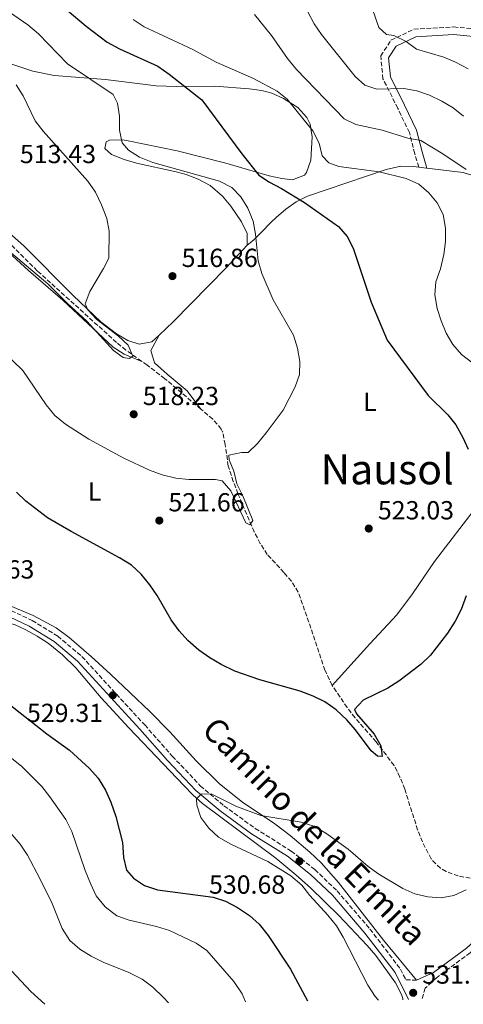
# Model space of a CAD drawing. Units: metres. Extents: x 586953 to 590392, y 4731292 to 4733649.
# Drawn here: x 588405 to 588575, y 4731311 to 4731688 of the extents above; entities that cross this region are included whole.
import ezdxf
from ezdxf.enums import TextEntityAlignment as Align

# ---------------------------------------------------------------- set-up
doc = ezdxf.new("R2010")
doc.units = ezdxf.units.M
doc.header["$MEASUREMENT"] = 0
doc.linetypes.add('DGN Style 3', pattern=[2.435890702152634, 1.739921930109024, -0.6959687720436097])
for name, color, linetype, lineweight in [('Balsa-alberca', 142, 'Continuous', 0), ('Barranco lineal', 142, 'DGN Style 3', 13), ('Camino', 7, 'DGN Style 3', 0), ('Cota de punto acotado terreno', 7, 'Continuous', 0), ('Curva de nivel directora', 30, 'Continuous', 30), ('Curva de nivel intermedia', 30, 'Continuous', 0), ('Etiqueta de uso rústico', 92, 'Continuous', 0), ('Línea de cambio de uso (parcela vista)', 92, 'Continuous', 0), ('Margen derecho', 7, 'Continuous', 0), ('Punto acotado terreno (símbolo)', 7, 'Continuous', 0), ('Texto de Área (paraje) menor', 7, 'Continuous', 0)]:
    doc.layers.add(name, color=color, linetype=linetype, lineweight=lineweight)
doc.styles.add('Style-Arial', font='arial.ttf')

# ---------------------------------------------------------------- blocks, each defined once
blk = doc.blocks.new('5PATER')
at = {"layer": 'Balsa-alberca', "linetype": 'Continuous', "lineweight": 0}
h = blk.add_hatch(color=51, dxfattribs=at)
edge = h.paths.add_edge_path()
edge.add_ellipse((0, 0), major_axis=(-0.1095731443231308, -0.1110710700762829), ratio=0.9994222409660317, start_angle=0, end_angle=360)

msp = doc.modelspace()

# ---------------------------------------------------------------- linework, layer by layer
at = {"layer": 'Barranco lineal', "color": 142, "linetype": 'DGN Style 3', "lineweight": 13}
for points in [[(588451.3799999999, 4731556.859999999, 516.679999999993), (588445.29, 4731561.17, 516.8399999999965), (588441.7199999997, 4731564.09, 516.6999999999971), (588411.3600000005, 4731591.480000001, 513.2899999999936), (588400.4000000004, 4731602.359999999, 512.5899999999965), (588396.4000000004, 4731605.600000001, 512.3399999999965), (588388.7000000002, 4731610.41, 511.8999999999942), (588377.2999999998, 4731616.390000001, 511.2100000000065), (588367.3600000005, 4731621.49, 509.8399999999965), (588363.1200000001, 4731624.119999999, 509.4799999999959), (588356.8399999999, 4731629.109999999, 509.1499999999942), (588351.9199999999, 4731633.5, 509.1499999999942)], [(588474.0499999998, 4731538.52, 517.9900000000052), (588460.2199999997, 4731550.220000001, 516.8699999999953), (588453.4699999997, 4731555.390000001, 516.6300000000047), (588451.3799999999, 4731556.859999999, 516.679999999993)], [(588524.3300000001, 4731432.84, 524.2299999999959), (588521.5300000003, 4731438.619999999, 524.2400000000052), (588516.1399999997, 4731454.74, 522.8699999999953), (588511.2999999998, 4731468.52, 522.8699999999953), (588508.6600000003, 4731472.74, 522.4900000000052), (588505.8300000001, 4731476.01, 522.179999999993), (588499.4500000002, 4731482.949999999, 522.179999999993), (588496.7699999996, 4731487.16, 521.9100000000036), (588494.4699999997, 4731491.600000001, 521.5800000000017), (588489.7999999998, 4731502.32, 521.6100000000006), (588488.2199999997, 4731506.189999999, 521.5), (588486.4299999997, 4731510.84, 520.9199999999983), (588484.5099999999, 4731516.76, 520.1199999999953), (588483.3300000001, 4731525.02, 519.4400000000023), (588482.3399999999, 4731529.890000001, 518.8600000000006), (588481.8300000001, 4731530.930000001, 518.75), (588478.5499999998, 4731534.720000001, 518.3500000000058), (588474.0499999998, 4731538.52, 517.9900000000052)], [(588597.2800000003, 4731354.800000001, 529.7299999999959), (588591.8499999996, 4731357.26, 529.0399999999936), (588586.9800000004, 4731358.07, 529.0399999999936), (588581.9600000001, 4731358.220000001, 529.0399999999936), (588572.5899999999, 4731359.92, 529.0399999999936), (588567.9100000003, 4731361.58, 529.0399999999936), (588565.7199999997, 4731362.890000001, 529.0399999999936), (588562.1600000003, 4731366.439999999, 528.6300000000047), (588558.8700000001, 4731372.930000001, 527.7700000000041), (588557.0199999996, 4731377.529999999, 527.1999999999971), (588552.0700000003, 4731393.119999999, 526.3000000000029), (588550.2599999999, 4731397.779999999, 525.9900000000052), (588547.9800000004, 4731402.230000001, 525.6900000000023), (588541.1699999999, 4731411.199999999, 524.9499999999971), (588533.0700000003, 4731420.41, 524.9199999999983), (588530.0099999999, 4731424.350000001, 524.5899999999965), (588524.3300000001, 4731432.84, 524.2299999999959)]]:
    msp.add_polyline3d(points, dxfattribs=at)
at = {"layer": 'Camino', "color": 7, "linetype": 'DGN Style 3', "lineweight": 0}
for points in [[(588557.4299999997, 4731631.189999999, 532.4700000000012), (588555.9200000009, 4731636.310000001, 533.1600000000036), (588553.850000001, 4731644.380000002, 535.2100000000065), (588549.4299999999, 4731653.670000001, 537.2700000000042), (588543.7300000002, 4731664.940000001, 540.6999999999973), (588542.9099999999, 4731673.74, 542.7599999999948), (588546.8000000013, 4731679.710000001, 544.1300000000047), (588555.5599999988, 4731683.950000001, 545.5000000000001), (588570.8299999973, 4731684.840000001, 548.2400000000052), (588588.8299999972, 4731683.07, 550.300000000003)], [(588394.7799999999, 4731464.540000001, 529.0399999999936), (588409.4200000004, 4731457.690000001, 529.0399999999936), (588419.1900000004, 4731451.690000001, 529.729999999996), (588428.4499999986, 4731443.880000001, 529.729999999996), (588452.4799999989, 4731417.730000001, 529.729999999996), (588463.0399999979, 4731405.810000001, 529.0399999999936), (588473.7800000003, 4731394.420000001, 529.729999999996), (588482.8599999995, 4731386.800000002, 530.4100000000036), (588494.82, 4731378.12, 530.4100000000036), (588508.5799999975, 4731369.470000002, 531.1000000000058), (588517.6499999978, 4731362.380000002, 531.1000000000058), (588526.1900000006, 4731354.210000004, 531.1000000000058), (588538.769999998, 4731339.61, 531.1000000000058), (588550.4499999991, 4731324.279999999, 531.779999999999), (588552.4999999988, 4731320.190000001, 531.779999999999), (588556.6099999994, 4731320.040000001, 531.779999999999)], [(588602.4999999999, 4731356.15, 530.4100000000036), (588599.1799999983, 4731351.040000001, 530.4100000000036), (588589.1900000015, 4731341.369999999, 531.1000000000058), (588577.1499999984, 4731330.53, 531.1000000000058), (588564.2100000011, 4731321, 531.779999999999), (588559.9400000019, 4731317.000000001, 531.779999999999), (588558.6200000009, 4731312.66, 531.779999999999)]]:
    msp.add_polyline3d(points, dxfattribs=at)
at = {"layer": 'Curva de nivel directora', "color": 30, "linetype": 'Continuous', "lineweight": 30, "flags": 128}
for points, elevation in [([(588417.9400000009, 4731695.400000001), (588430.099999998, 4731685.16), (588438.0899999988, 4731678.970000001), (588442.8799999988, 4731676.4), (588457.4900000002, 4731669.76), (588461.8199999997, 4731666.800000003), (588474.4100000005, 4731656.880000001), (588489.67, 4731636.260000001), (588496.1799999989, 4731628.140000001), (588500.3399999986, 4731625.369999999), (588504.9000000006, 4731623.02), (588513.7400000007, 4731617.619999999), (588526.6899999991, 4731608.400000001), (588529.9999999994, 4731604.66), (588532.3699999988, 4731600.189999999), (588539.2699999987, 4731579.440000001), (588545.3099999982, 4731564.99), (588561.0999999997, 4731543.800000001), (588568.5699999997, 4731536.42), (588571.6699999999, 4731532.500000002), (588574.3200000009, 4731527.77), (588576.3499999982, 4731523.199999999)], 525.0000000000001), ([(588575.6299999985, 4731467.070000002), (588573.6599999992, 4731461.840000001), (588571.3799999994, 4731457.380000002), (588568.5199999984, 4731452.880000004), (588562.0099999995, 4731444.440000001), (588558.4299999988, 4731440.960000002), (588549.8199999988, 4731434.410000001), (588545.5599999985, 4731431.78), (588536.1699999986, 4731427.180000001), (588532.8000000002, 4731423.670000001), (588533.5800000002, 4731421.970000002), (588540.3899999986, 4731414.150000001), (588542.9700000002, 4731409.760000001), (588543.4299999984, 4731405.65), (588541.6600000004, 4731405.800000001), (588539.1599999992, 4731407.780000002), (588533.1800000002, 4731415.900000001), (588529.8999999989, 4731419.67), (588525.7900000006, 4731423.470000002), (588521.5100000004, 4731426.540000001), (588517.0399999999, 4731428.77), (588512.0199999998, 4731430.640000002), (588496.6100000005, 4731434.980000001), (588486.9900000001, 4731438.32), (588481.7599999999, 4731440.820000002), (588477.4399999991, 4731443.34), (588473.2699999984, 4731446.36), (588469.0499999983, 4731450.039999999), (588465.6399999997, 4731453.689999999), (588462.6800000003, 4731457.940000001), (588457.3099999991, 4731467.230000002), (588454.4799999994, 4731471.350000001), (588451.14, 4731475.460000002), (588447.4400000008, 4731478.83), (588442.8499999997, 4731481.710000002), (588424.2699999987, 4731491.710000002), (588415.319999999, 4731496.970000002), (588406.9999999997, 4731503.410000001), (588403.3299999996, 4731506.810000001)], 525.0000000000001), ([(588389.639999999, 4731434.260000001), (588415.0199999996, 4731414.350000001), (588423.6899999997, 4731408.109999999), (588431.3200000006, 4731401.010000001), (588434.7199999981, 4731397.34), (588437.4200000005, 4731392.77), (588439.4900000002, 4731388.220000001), (588441.4199999992, 4731382.690000001), (588443.9400000006, 4731372.690000001), (588444.3099999994, 4731366.930000001), (588445.5299999998, 4731362.090000002), (588448.23, 4731359.080000001), (588452.3899999994, 4731356.310000001), (588457.4500000001, 4731354.680000001), (588478.6500000006, 4731351.77), (588483.4299999995, 4731350.320000002), (588488.0599999985, 4731347.869999999), (588492.6299999994, 4731344.800000003), (588496.3499999989, 4731341.449999999), (588499.7999999999, 4731337.170000002), (588508.2899999992, 4731324.320000002), (588514.8400000005, 4731312.100000001)], 525.0000000000003)]:
    msp.add_lwpolyline(points, dxfattribs=dict(at, elevation=elevation))
at = {"layer": 'Curva de nivel intermedia', "color": 30, "linetype": 'Continuous', "lineweight": 0, "flags": 128}
for points, elevation in [([(588537.1000000006, 4731699.51), (588542.2000000014, 4731684.609999998), (588545.04, 4731681.91), (588547.9300000002, 4731681.529999998), (588552.6100000006, 4731679.289999999), (588556.5900000014, 4731676.26), (588566.9900000016, 4731673.32), (588571.5800000007, 4731671.34), (588576.3500000006, 4731668.74)], 545), ([(588512.4800000001, 4731695.33), (588517.4199999998, 4731686.069999999), (588520.1900000015, 4731681.91), (588533.0900000007, 4731665.869999998), (588536.8200000012, 4731662.560000001), (588541.4500000003, 4731661.069999999), (588551.75, 4731661.310000001), (588556.6699999997, 4731660.390000001), (588561.4999999999, 4731658.749999999), (588566.2400000007, 4731656.469999999), (588570.6300000006, 4731653.87), (588574.530000001, 4731650.74)], 540.0000000000001), ([(588398.7000000004, 4731691.890000001), (588407.7100000004, 4731685.609999999), (588411.820000001, 4731682.189999999), (588422.8800000006, 4731670.66), (588440.4, 4731658.960000002), (588442.0200000005, 4731655.630000001), (588442.7800000005, 4731650.680000001), (588442.8499999997, 4731645.380000001), (588443.8800000001, 4731640.49), (588446.2899999997, 4731637.649999999), (588450.530000002, 4731634.989999999), (588455.5700000002, 4731632.970000001), (588481.1299999994, 4731625.789999999), (588485.8099999999, 4731623.429999999), (588489.27, 4731619.83), (588491.9299999998, 4731615.489999999), (588493.9700000006, 4731610.439999998), (588494.9600000008, 4731605.539999999), (588496.0100000014, 4731595.319999999), (588497.3200000012, 4731590.439999999), (588501.7300000011, 4731580.429999999), (588509.4300000013, 4731566.850000001), (588510.9600000002, 4731561.859999998), (588511.9000000012, 4731556.859999998), (588511.7800000005, 4731551.859999998), (588510.1199999999, 4731547.12), (588505.4999999997, 4731538.219999999), (588498.9500000007, 4731529.439999999), (588495.7000000007, 4731525.460000001), (588492.0700000006, 4731522.019999999), (588489.6100000021, 4731522.03), (588484.7400000015, 4731520.91), (588484.8200000019, 4731519.150000001), (588486.6900000006, 4731514.869999998), (588487.7400000012, 4731509.98), (588490.0299999999, 4731505.329999999), (588493.9200000013, 4731495.919999998), (588492.700000001, 4731494.26), (588491.160000001, 4731495.119999998), (588485.420000001, 4731507.249999999), (588482.2000000001, 4731511.16), (588479.6000000006, 4731511.660000001), (588469.3600000013, 4731511.660000001), (588464.3800000013, 4731512.189999999), (588459.1900000012, 4731513.46), (588454.3699999999, 4731515.17), (588444.4600000014, 4731519.75), (588431.0800000015, 4731527.03), (588422.180000001, 4731532.84), (588418.0999999996, 4731536.13), (588414.72, 4731540.230000001), (588405.8200000017, 4731553.359999998), (588398.0400000011, 4731560.869999998)], 520), ([(588494.5499999995, 4731689.55), (588500.9900000013, 4731681.49), (588507.2200000007, 4731672.699999999), (588510.6699999997, 4731668.589999998), (588528.8500000006, 4731649.619999998), (588533.2899999997, 4731647.49), (588543.3900000004, 4731645.309999999), (588553.2699999999, 4731642.300000001), (588558.2200000009, 4731641.349999999), (588566.6500000019, 4731636.21), (588575.5500000002, 4731630.239999999)], 535), ([(588448.0599999999, 4731687.65), (588452.2300000008, 4731684.9), (588470.9300000003, 4731676.13), (588479.88, 4731671.289999999), (588494.2099999997, 4731665.03), (588503.1600000017, 4731660.24), (588507.070000001, 4731657.130000001), (588516.8800000012, 4731645.079999999), (588519.2900000007, 4731640.34), (588520.4599999997, 4731635.470000001), (588523.0300000003, 4731632.84), (588526.820000001, 4731631.470000001), (588542.2500000005, 4731629.390000001), (588552.6100000006, 4731626.869999999), (588557.4699999999, 4731624.630000002), (588561.3300000001, 4731621.369999998), (588564.5599999998, 4731617.460000001), (588566.8200000018, 4731613.009999999), (588567.7300000016, 4731607.779999998), (588567.7400000005, 4731602.779999998), (588567.0900000001, 4731597.699999999), (588565.730000001, 4731592.259999999), (588564.0200000012, 4731587.239999999), (588563.6500000001, 4731582.25), (588564.4900000006, 4731577.119999998), (588565.9800000014, 4731572.34), (588567.9500000007, 4731567.619999998), (588570.4900000021, 4731563.289999999), (588573.8, 4731559.42), (588578.1000000006, 4731556.109999999)], 530.0000000000001), ([(588403.3000000004, 4731662.67), (588405.9100000011, 4731658.4), (588410.5300000012, 4731648.900000001), (588413.6200000002, 4731644.980000001), (588430.7599999997, 4731625.749999999), (588433.6100000017, 4731621.640000001), (588435.8899999994, 4731616.699999998), (588437.9300000002, 4731611.509999999), (588438.9200000003, 4731606.609999999), (588438.7000000012, 4731596.279999998), (588436.740000001, 4731592.359999999), (588431.4200000013, 4731583.58), (588429.7000000002, 4731578.84), (588430.7300000006, 4731576.56), (588434.1100000002, 4731572.869999999), (588442.51, 4731566.499999999), (588446.1399999999, 4731563.01), (588447.9600000016, 4731558.899999999), (588446.4999999999, 4731557.890000001), (588444.2500000012, 4731558.390000001), (588440.570000002, 4731561.060000001), (588430.3100000004, 4731572.25), (588422.8100000013, 4731579.060000001), (588415.4199999997, 4731586.52), (588395.5500000011, 4731603.140000001)], 515.0000000000001), ([(588397.3000000012, 4731408.34), (588405.3300000001, 4731401.890000002), (588413.0700000004, 4731394.15), (588416.2199999997, 4731390.259999999), (588422.2900000005, 4731381.470000001), (588424.5200000012, 4731376.989999999), (588429.6800000002, 4731361.98), (588431.7600000009, 4731357.009999999), (588433.9300000013, 4731352.38), (588437.4000000004, 4731348.060000001), (588441.8000000014, 4731344.63), (588446.5199999999, 4731342.989999999), (588457.0499999998, 4731340.609999999), (588461.9699999995, 4731339.009999999), (588472.1399999995, 4731334.259999999), (588476.2300000022, 4731331.36), (588486.6799999995, 4731319.489999999), (588489.7800000019, 4731314.869999999), (588491.1299999997, 4731311.789999999)], 520), ([(588575.6399999997, 4731354.659999999), (588570.9400000012, 4731352.489999999), (588566.0300000006, 4731351.550000001), (588560.9600000011, 4731351.890000001), (588556.0100000004, 4731353.039999999), (588551.3800000012, 4731355.189999999), (588542.1000000007, 4731360.58), (588538.0999999997, 4731363.58), (588530.4000000019, 4731370.140000001), (588521.8900000004, 4731376.32), (588517.2700000001, 4731379.029999999), (588512.4199999997, 4731380.569999999), (588497.0100000004, 4731383.039999999), (588487.35, 4731386.569999999), (588477.950000001, 4731391.31), (588474.0599999996, 4731391.259999998), (588472.3200000006, 4731389.42), (588472.5199999996, 4731387.060000001), (588474.0500000007, 4731382.250000001), (588477.0300000003, 4731378.24), (588480.7400000006, 4731374.73), (588485.4600000012, 4731372.069999999), (588499.6900000004, 4731365.520000001), (588508.4299999999, 4731359.960000001), (588512.6400000011, 4731356.42), (588515.7100000001, 4731352.480000001), (588522.6600000013, 4731344.869999999), (588525.8900000012, 4731340.779999999), (588528.5600000002, 4731336.55), (588538.0000000015, 4731318.099999999), (588540.7900000009, 4731313.81), (588541.9700000011, 4731312.439999999)], 530.0000000000001), ([(588397.86, 4731380.069999999), (588404.7800000003, 4731372.08), (588407.5899999997, 4731367.939999999), (588412.390000001, 4731358.96), (588416.9999999999, 4731349.42), (588420.9400000006, 4731339.8), (588423.8799999999, 4731335.180000001), (588427.6500000005, 4731331.890000001), (588431.9300000009, 4731329.23), (588436.5800000001, 4731326.979999999), (588446.4300000005, 4731323.039999999), (588451.5600000003, 4731320.42), (588455.5600000012, 4731317.41), (588459.7099999997, 4731313.439999999), (588461.5800000007, 4731311.409999998)], 515.0000000000001), ([(588401.5200000012, 4731323.579999999), (588408.8400000016, 4731315.66), (588414.2100000004, 4731310.81)], 510)]:
    msp.add_lwpolyline(points, dxfattribs=dict(at, elevation=elevation))
at = {"layer": 'Línea de cambio de uso (parcela vista)', "color": 92, "linetype": 'Continuous', "lineweight": 0, "extrusion": (0.07348813451151409, 0.9693435776986448, 0.2344621983612903), "elevation": 4629953.102566117, "flags": 128}
msp.add_lwpolyline([(-229187.2167142692, -1116127.871999884), (-229187.0157746475, -1116127.892573365), (-229184.0669442902, -1116128.478917571)], dxfattribs=at)
at = {"layer": 'Línea de cambio de uso (parcela vista)', "color": 92, "linetype": 'Continuous', "lineweight": 0}
for points in [[(588491.7800000003, 4731601.34, 519.1699999999983), (588491.7300000004, 4731605.83, 519.1699999999983), (588489.5099999999, 4731610.25, 519.4600000000064), (588485.5, 4731616.189999999, 519.8600000000006), (588482.2800000003, 4731620.07, 519.6000000000058), (588477.5, 4731624.189999999, 519.1699999999983), (588473.0099999999, 4731626.560000001, 519.179999999993), (588468.3499999996, 4731628.32, 519.2200000000012), (588464.5, 4731629.430000001, 519.1699999999983), (588449.3600000005, 4731632.680000001, 518.4900000000052), (588444.5999999996, 4731634.07, 518.1600000000036), (588439.79, 4731635.980000001, 517.8000000000029), (588437.25, 4731638.289999999, 517.8000000000029), (588437.7599999999, 4731640.810000001, 518.4900000000052), (588439.0099999999, 4731641.550000001, 519.1699999999983), (588443.9299999997, 4731641.59, 520.2200000000012), (588446.2000000002, 4731641.27, 520.5500000000029), (588464.9500000002, 4731637.350000001, 522.6000000000058), (588483.5199999996, 4731632.710000001, 523.9700000000012), (588500.1100000005, 4731627.859999999, 525.3500000000058), (588504.9699999997, 4731626.789999999, 525.9900000000052), (588509.1200000001, 4731626.350000001, 526.7200000000012), (588513.6399999997, 4731628.100000001, 527.8999999999943), (588514.4800000004, 4731629.100000001, 528.0899999999965), (588516.1100000005, 4731633.880000001, 528.529999999999), (588516.6600000003, 4731642.789999999, 529.4600000000064), (588515.8399999999, 4731647.640000001, 529.9199999999983), (588514.5999999996, 4731650.140000001, 530.1499999999943), (588511.1600000003, 4731653.960000001, 530.7299999999959), (588505.7100000001, 4731657.41, 530.8300000000017), (588501.1699999999, 4731659.529999999, 530.0800000000017), (588497.4000000004, 4731660.550000001, 529.4600000000064), (588492.4900000002, 4731661.199999999, 528.7100000000064), (588479.4100000003, 4731662.140000001, 526.7200000000012), (588464.4900000002, 4731661.970000001, 524.9400000000023), (588456.9299999997, 4731662.25, 523.9700000000012), (588437.4900000002, 4731664.720000001, 520.5500000000029), (588417.7699999996, 4731666.289999999, 517.529999999999), (588409.5999999996, 4731667.9, 516.7599999999948), (588395.6900000004, 4731672.51, 516.429999999993)], [(588557.4299999997, 4731631.189999999, 532.320000000007), (588555.4400000004, 4731631.439999999, 531.929999999993), (588550.5499999998, 4731631.539999999, 530.9499999999971), (588544.9699999997, 4731630.289999999, 530.1600000000036), (588514.8200000003, 4731620.07, 526.029999999999), (588510.4500000002, 4731617.890000001, 524.9900000000052), (588506.5, 4731615.109999999, 523.4799999999959), (588502.8300000001, 4731611.960000001, 521.9600000000064), (588500.7400000002, 4731610.02, 521.2299999999959), (588497.25, 4731606.350000001, 521.1300000000047), (588494.1600000003, 4731603.289999999, 520.5399999999936), (588491.7800000003, 4731601.34, 519.1699999999983)], [(588646.5300000003, 4731595.84, 543.8600000000006), (588644.3300000001, 4731600.980000001, 543.8600000000006), (588641.9199999999, 4731605.16, 543.8600000000006), (588639.0099999999, 4731609.24, 543.5899999999965), (588632.7300000004, 4731616.930000001, 542.5200000000041), (588629.0599999996, 4731620.9, 542.1999999999971), (588625.2199999997, 4731624.060000001, 541.9100000000036), (588623.5300000003, 4731625.08, 541.8000000000029), (588618.6399999997, 4731626.67, 541.4799999999959), (588614.1699999999, 4731626.77, 541.1199999999953), (588601.7800000003, 4731624.83, 538.3699999999953), (588591.8099999996, 4731624.710000001, 537.3899999999994), (588588.6600000003, 4731625.039999999, 537), (588583.8700000001, 4731626.180000001, 536.2299999999959), (588574.4199999999, 4731629.130000001, 534.5899999999965), (588560.5599999996, 4731630.810000001, 532.9100000000036)], [(588399.5300000003, 4731606.890000001, 513.8099999999977), (588406.2100000001, 4731601.08, 514.3699999999953), (588425.0499999998, 4731582.109999999, 514.5200000000041), (588435.7000000002, 4731572, 515.5500000000029), (588441.6500000004, 4731567.33, 516.429999999993), (588446.0599999996, 4731564.800000001, 517.1900000000023), (588450.3300000001, 4731563.470000001, 517.8000000000029), (588455.2800000003, 4731564.289999999, 517.2100000000064), (588457.9900000002, 4731566.84, 517.1600000000036)], [(588397.4100000003, 4731601.26, 514.3699999999953), (588407.9500000002, 4731591.67, 514.3699999999953), (588421.2000000002, 4731580.32, 515.0599999999977), (588440.4500000002, 4731562.25, 516.2899999999936), (588444.6399999997, 4731559.619999999, 516.429999999993), (588451.3799999999, 4731556.859999999, 516.429999999993)], [(588457.9900000002, 4731566.84, 517.1600000000036), (588463.4100000003, 4731571.949999999, 517.0800000000017), (588483.79, 4731592.800000001, 518.4900000000052), (588491.7800000003, 4731601.34, 519.1699999999983)], [(588524.3300000001, 4731432.84, 524.6600000000036), (588538.7599999999, 4731448.710000001, 523.4100000000036), (588549.0099999999, 4731459.91, 523.2899999999936), (588555.04, 4731467.850000001, 523.7700000000041), (588563.54, 4731480.210000001, 524.5599999999977), (588580, 4731501.630000001, 525.8399999999965), (588591.1100000005, 4731516.779999999, 526.9600000000064), (588595.75, 4731523.189999999, 528.0899999999965), (588610.4400000004, 4731543.49, 533.570000000007), (588628.6600000003, 4731564.689999999, 539.3099999999977), (588640.9400000004, 4731580.15, 542.4900000000052), (588643.7400000002, 4731584.300000001, 543.25), (588646.7599999999, 4731590.83, 543.8600000000006), (588646.5300000003, 4731595.84, 543.8600000000006)], [(588457.9900000002, 4731566.84, 517.1600000000036), (588454.8200000003, 4731561.050000001, 517.1600000000036), (588456.2699999996, 4731556.26, 517.1600000000036), (588461.04, 4731551.949999999, 517.1600000000036), (588468.8099999996, 4731545.59, 517.5899999999965), (588474.0499999998, 4731538.52, 518.529999999999)], [(588556.6100000005, 4731320.039999999, 531.779999999999), (588544, 4731335.33, 531.6900000000023), (588526.7000000002, 4731357.449999999, 530.4100000000036), (588520.0300000003, 4731364.890000001, 530.9199999999983), (588515.7800000003, 4731369.01, 531.1000000000058), (588508.1399999997, 4731375.460000001, 530.7100000000064), (588502.3499999996, 4731379.83, 530.4100000000036), (588489.8899999997, 4731388.140000001, 529.7700000000041), (588481.2000000002, 4731395.17, 529.320000000007), (588472.2300000004, 4731403.99, 528.9100000000036), (588462.1699999999, 4731415.119999999, 528.9400000000023), (588454.4800000004, 4731422.92, 529.1699999999983), (588439.4500000002, 4731437.189999999, 529.8099999999977), (588432, 4731443.859999999, 529.7599999999948), (588423.6200000001, 4731451.220000001, 529.3000000000029), (588418.6200000001, 4731454.92, 529.0399999999936), (588409.79, 4731459.619999999, 528.5500000000029), (588360.4400000004, 4731480.32, 528.3500000000058)], [(588387.4900000002, 4731456.77, 528.3500000000058), (588397.7300000004, 4731457.07, 528.3500000000058), (588402.5899999999, 4731456.130000001, 528.3500000000058), (588406.9299999997, 4731454.119999999, 528.3500000000058), (588411.3499999996, 4731451.699999999, 528.6100000000006), (588415.4900000002, 4731448.970000001, 528.9900000000052), (588420.9699999997, 4731444.58, 529.0399999999936), (588426.1600000003, 4731439.59, 529.0399999999936), (588435.79, 4731428.09, 529.0399999999936), (588446.3700000001, 4731416.66, 529.0399999999936), (588467.4800000004, 4731394.58, 529.0399999999936), (588470.9600000001, 4731390.99, 529.3699999999953), (588474.6799999997, 4731387.67, 529.7200000000012), (588502.6600000003, 4731366.74, 529.7200000000012), (588510.4100000003, 4731360.42, 529.7200000000012), (588515.9900000002, 4731355.4, 529.7200000000012), (588526.8399999999, 4731344.74, 529.7200000000012), (588537.75, 4731333.359999999, 531.1000000000058), (588540.9600000001, 4731329.539999999, 531.1000000000058), (588548.4800000004, 4731319.039999999, 531.1000000000058), (588550.7800000003, 4731314.609999999, 531.1000000000058), (588551.29, 4731313.02, 531.1000000000058), (588551.3799999999, 4731312.560000001, 531.070000000007)]]:
    msp.add_polyline3d(points, dxfattribs=at)
at = {"layer": 'Margen derecho', "color": 7, "linetype": 'Continuous', "lineweight": 0}
for points in [[(588616.3400000001, 4731675.930000001, 554.4199999999983), (588607.3299999977, 4731677.000000002, 553.0399999999936), (588588.4499999996, 4731680.190000001, 550.300000000003), (588570.7699999993, 4731681.930000001, 548.2400000000052), (588556.3000000009, 4731681.09, 545.5000000000001), (588548.7899999984, 4731677.460000002, 544.1300000000047), (588545.8899999993, 4731673.000000001, 542.7599999999948), (588546.5699999989, 4731665.75, 540.6999999999973), (588552.0300000017, 4731654.949999999, 537.2700000000042), (588556.5899999992, 4731645.369999999, 535.2100000000065), (588558.7199999993, 4731637.080000001, 533.1600000000036), (588560.5599999989, 4731630.810000001, 532.4700000000012)], [(588296.1200000013, 4731501.290000002, 532.4700000000012), (588311.9299999987, 4731495.460000004, 531.779999999999), (588326.5199999998, 4731489.710000001, 530.4100000000036), (588339.8399999992, 4731484.670000001, 528.3500000000058), (588352.449999998, 4731479.080000001, 529.0399999999936), (588373.9899999984, 4731470.130000001, 528.3500000000058), (588393.8099999976, 4731462.290000003, 529.0399999999936), (588408.2600000004, 4731455.530000002, 529.0399999999936), (588417.7600000021, 4731449.699999999, 529.729999999996), (588426.7600000009, 4731442.12, 529.729999999996), (588450.6599999995, 4731416.090000001, 529.729999999996), (588461.2399999986, 4731404.16, 529.0399999999936), (588472.1000000016, 4731392.640000002, 529.729999999996), (588481.3500000008, 4731384.87, 530.4100000000036), (588493.4499999997, 4731376.100000001, 530.4100000000036), (588507.1700000016, 4731367.470000002, 531.1000000000058), (588516.0499999997, 4731360.529999999, 531.1000000000058), (588524.4200000004, 4731352.520000001, 531.1000000000058), (588536.8599999992, 4731338.07, 531.1000000000058), (588548.3599999992, 4731322.980000001, 531.779999999999), (588553.5699999996, 4731312.590000001, 531.779999999999)], [(588556.6099999994, 4731320.040000001, 531.779999999999), (588563.0500000011, 4731322.990000002, 531.779999999999), (588575.6999999977, 4731332.300000001, 531.1000000000058), (588587.6299999993, 4731343.040000001, 531.1000000000058), (588597.4100000003, 4731352.5, 530.4100000000036), (588600.5899999987, 4731357.390000001, 530.4100000000036)]]:
    msp.add_polyline3d(points, dxfattribs=at)

# ---------------------------------------------------------------- block references
at = {"layer": 'Punto acotado terreno (símbolo)', "color": 7, "linetype": 'Continuous', "lineweight": 0, "xscale": 10, "yscale": 10, "zscale": 10}
for p in [(588463.1299999995, 4731589.460000001, 516.8600000000006), (588448.2800000012, 4731536.61, 518.2299999999959), (588458.0899999992, 4731495.920000001, 521.6600000000036), (588538.3000000009, 4731492.87, 523.029999999999), (588440.2899999982, 4731429.08, 529.3099999999977), (588511.7699999993, 4731365.59, 530.6900000000028), (588555.3099999984, 4731315.210000001, 531.3699999999958)]:
    msp.add_blockref('5PATER', p, dxfattribs=at)

# ---------------------------------------------------------------- texts
at = {"color": 7, "linetype": 'Continuous', "lineweight": 0, "style": 'Style-Arial'}
msp.add_text('Camino de la Ermita', height=9, rotation=314.349, dxfattribs=at).set_placement((588514.3624506546, 4731373.896471458, 528.9900000000052), align=Align.CENTER)
at = {"layer": 'Cota de punto acotado terreno', "color": 7, "linetype": 'Continuous', "lineweight": 0, "style": 'Style-Arial'}
for s, p in [('513.43', (588404.7000000001, 4731632.699999999, 513.429999999993)), ('516.86', (588466.6400000014, 4731592.96, 516.8600000000006)), ('518.23', (588451.780000002, 4731540.109999999, 518.2299999999959)), ('521.66', (588461.5900000001, 4731499.42, 521.6600000000036)), ('523.03', (588541.8000000014, 4731496.369999999, 523.029999999999)), ('528.63', (588381.0699999996, 4731473.74, 528.6300000000047)), ('529.31', (588407.4099999992, 4731418.819999998, 529.3099999999977)), ('530.68', (588477.129999999, 4731353.13, 530.6900000000023)), ('531.37', (588558.8099999989, 4731318.71, 531.3699999999953))]:
    msp.add_text(s, height=7.000000000000002, dxfattribs=at).set_placement(p)
at = {"layer": 'Etiqueta de uso rústico', "color": 92, "linetype": 'Continuous', "lineweight": 0, "style": 'Style-Arial'}
for p in [(588538.7414203804, 4731541.32001, 522.8800000000047), (588433.2914203769, 4731507.03001, 522.4900000000052)]:
    msp.add_text('L', height=7.000000000000002, dxfattribs=at).set_placement(p, align=Align.MIDDLE_CENTER)
at = {"layer": 'Texto de Área (paraje) menor', "color": 7, "linetype": 'Continuous', "lineweight": 0, "style": 'Style-Arial'}
msp.add_text('Nausol', height=11.5, dxfattribs=at).set_placement((588545.3379059836, 4731515.540010002, 522.7400000000052), align=Align.MIDDLE_CENTER)

doc.saveas('drawing.dxf')
